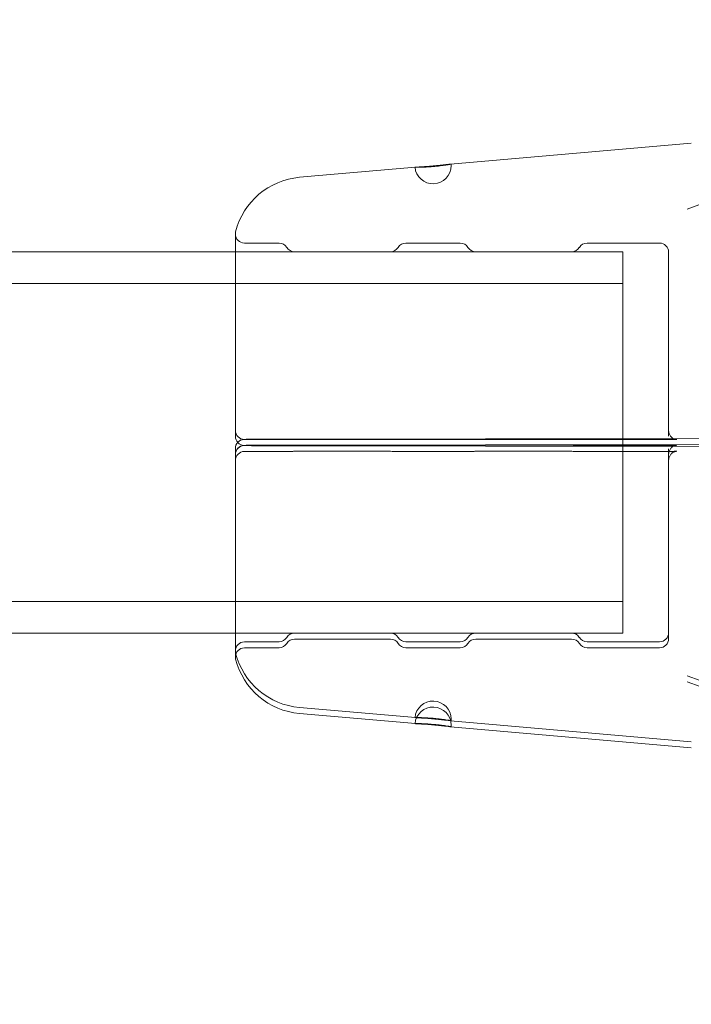
# Model space of a CAD drawing. Extents: x -883 to 0, y 0 to 446.
# Drawn here: x -484 to -481, y 171 to 174 of the extents above; entities that cross this region are included whole.
import ezdxf

# ---------------------------------------------------------------- set-up
doc = ezdxf.new("R2010")
doc.units = 0
doc.header["$MEASUREMENT"] = 0
doc.header["$PDMODE"] = 64
doc.styles.get("Standard").update_dxf_attribs({"font": 'Helvetica LT 57 Condensed_0.ttf'})
doc.dimstyles.new('FEET-METERS', dxfattribs={"dimtxt": 9, "dimasz": 7, "dimexe": 3, "dimexo": 3, "dimgap": 3, "dimtad": 0, "dimdec": 1, "dimzin": 3, "dimdsep": 46, "dimlunit": 4, "dimtxsty": 'Standard', "dimcen": 0.09, "dimadec": 0, "dimazin": 0, "dimtfac": 2, "dimtdec": 1, "dimtofl": 0, "dimtmove": 0, "dimatfit": 3, "dimfxl": 1, "dimfrac": 2, "dimtolj": 1, "dimtzin": 3, "dimarcsym": 0})

# ---------------------------------------------------------------- blocks, each defined once
blk = doc.blocks.new('*D89')
at = {"color": 0, "lineweight": -2, "transparency": 16777216}
for p, q in [((-638.449, 180.0558), (-638.449, 435.6909)), ((-300.4657, 117.5771), (-300.4657, 435.6909)), ((-631.449, 432.6909), (-451.5689, 432.6909)), ((-307.4657, 432.6909), (-379.6698, 432.6909))]:
    blk.add_line(p, q, dxfattribs=at)
at = {"color": 0, "lineweight": 0, "transparency": 16777216}
for points in [[(-631.449, 433.8575), (-631.449, 431.5242), (-638.449, 432.6909)], [(-307.4657, 433.8575), (-307.4657, 431.5242), (-300.4657, 432.6909)]]:
    blk.add_solid(points, dxfattribs=at)
at = {"layer": 'DEFPOINTS', "color": 0, "lineweight": 0, "transparency": 16777216}
for p in [(-638.449, 432.6909), (-638.449, 177.0558), (-300.4657, 114.5771)]:
    blk.add_point(p, dxfattribs=at)
at = {"color": 0, "lineweight": 0, "transparency": 16777216, "insert": (-415.6194, 432.6909), "char_height": 9, "attachment_point": 5}
blk.add_mtext('\\A1;28\'-2" [8.6M]', dxfattribs=at)
blk = doc.blocks.new('new block')
at = {"color": 0, "linetype": 'Continuous', "lineweight": 0}
for p, q in [((-482.2783, 173.9454), (-481.4484, 174.018)), ((-482.7993, 173.8998), (-482.3998, 173.9348)), ((-481.0275, 173.9501), (-481.4629, 173.7903)), ((-483.0208, 173.7044), (-483.0208, 173.0273)), ((-482.8702, 173.6732), (-482.9896, 173.6732)), ((-482.2452, 173.6732), (-482.4328, 173.6732)), ((-481.5578, 173.6732), (-481.8078, 173.6732)), ((-483.0208, 173.6432), (-491.3151, 173.6432)), ((-481.6844, 173.6432), (-483.0208, 173.6432)), ((-482.8169, 173.6432), (-482.4862, 173.6432)), ((-482.1919, 173.6432), (-481.8612, 173.6432)), ((-481.6844, 172.9961), (-481.6844, 173.6432)), ((-481.5265, 173.6419), (-481.5265, 173.0264)), ((-481.6844, 173.5342), (-492.6844, 173.5342)), ((-483.0208, 173.0273), (-483.0208, 173.0065)), ((-481.5265, 173.0074), (-481.5265, 173.0264)), ((-482.8702, 172.9961), (-482.9896, 172.9961)), ((-480.7035, 173.0002), (-482.9429, 172.9974)), ((-482.8169, 172.9956), (-482.4862, 172.9956)), ((-482.2452, 172.9961), (-482.4328, 172.9961)), ((-482.1919, 172.9956), (-481.8612, 172.9956)), ((-481.5578, 172.9961), (-481.8078, 172.9961)), ((-481.6844, 172.9546), (-481.6844, 172.9961)), ((-483.0208, 172.9648), (-483.0208, 172.9441)), ((-482.8702, 172.9753), (-482.9896, 172.9753)), ((-482.9896, 172.9546), (-482.8702, 172.9546)), ((-482.9429, 172.9767), (-480.7035, 172.9795)), ((-480.7035, 172.9711), (-482.9429, 172.974)), ((-482.8169, 172.9757), (-482.4862, 172.9757)), ((-482.4862, 172.955), (-482.8169, 172.955)), ((-482.2452, 172.9753), (-482.4328, 172.9753)), ((-482.4328, 172.9546), (-482.2452, 172.9546)), ((-482.1919, 172.9757), (-481.8612, 172.9757)), ((-481.8612, 172.955), (-482.1919, 172.955)), ((-481.5578, 172.9753), (-481.8078, 172.9753)), ((-481.8078, 172.9546), (-481.5578, 172.9546)), ((-481.6844, 172.3282), (-481.6844, 172.9546)), ((-481.5265, 172.9639), (-481.5265, 172.9432)), ((-483.0208, 172.9441), (-483.0208, 172.9233)), ((-483.0208, 172.9233), (-483.0208, 172.2462)), ((-481.5265, 172.9432), (-481.5265, 172.9242)), ((-481.5265, 172.3087), (-481.5265, 172.9242)), ((-481.6844, 172.4372), (-492.6844, 172.4372)), ((-483.0208, 172.3282), (-491.3151, 172.3282)), ((-481.6844, 172.3282), (-483.0208, 172.3282)), ((-482.4862, 172.3075), (-482.8169, 172.3075)), ((-481.8612, 172.3075), (-482.1919, 172.3075)), ((-482.8702, 172.2982), (-482.9896, 172.2982)), ((-482.9896, 172.2775), (-482.8702, 172.2775)), ((-482.2452, 172.2982), (-482.4328, 172.2982)), ((-482.4328, 172.2775), (-482.2452, 172.2775)), ((-481.5578, 172.2982), (-481.8078, 172.2982)), ((-481.8078, 172.2775), (-481.5578, 172.2775)), ((-481.0275, 172.0213), (-481.4629, 172.181)), ((-481.0275, 172.0006), (-481.4629, 172.1603)), ((-482.7993, 172.0715), (-482.3998, 172.0366)), ((-482.7993, 172.0508), (-482.3998, 172.0159)), ((-482.2783, 172.0259), (-481.4484, 171.9533)), ((-482.2783, 172.0052), (-481.4484, 171.9326))]:
    blk.add_line(p, q, dxfattribs=at)
for centre, radius, start, end in [((-482.339, 173.94), 0.0625, 185.0005, 0), ((-482.339, 173.94), 0.0625, 360, 5.0005), ((-482.7775, 173.6508), 0.25, 95, 165.8029), ((-482.9896, 173.7044), 0.0312, 165.8029, 180), ((-482.9896, 173.7044), 0.0312, 180, 270), ((-482.8702, 173.6419), 0.0312, 31.3323, 90), ((-482.4328, 173.6419), 0.0312, 90, 148.6677), ((-482.2452, 173.6419), 0.0312, 31.3323, 90), ((-481.8078, 173.6419), 0.0312, 90, 148.6677), ((-481.5578, 173.6419), 0.0312, 0, 90), ((-482.8169, 173.6744), 0.0313, 211.3323, 270), ((-482.4862, 173.6744), 0.0312, 270, 328.6677), ((-482.1919, 173.6744), 0.0313, 211.3323, 270), ((-481.8612, 173.6744), 0.0312, 270, 328.6677), ((-482.9896, 173.0273), 0.0312, 180, 270), ((-482.9896, 173.0065), 0.0312, 180, 266.7209), ((-482.9896, 172.9648), 0.0313, 93.2791, 180), ((-482.9896, 172.944), 0.0312, 90, 180), ((-482.9896, 172.9441), 0.0312, 93.2791, 180), ((-482.9896, 172.9233), 0.0312, 90, 180), ((-482.8702, 172.3294), 0.0312, 270, 328.6677), ((-482.8169, 172.2969), 0.0313, 90, 148.6677), ((-482.8169, 172.2762), 0.0312, 90, 148.6677), ((-482.4862, 172.2969), 0.0312, 31.3323, 90), ((-482.4862, 172.2762), 0.0313, 31.3323, 90), ((-482.4328, 172.3294), 0.0312, 211.3323, 270), ((-482.2452, 172.3294), 0.0312, 270, 328.6677), ((-482.1919, 172.2969), 0.0313, 90, 148.6677), ((-482.1919, 172.2762), 0.0312, 90, 148.6677), ((-481.8612, 172.2969), 0.0312, 31.3323, 90), ((-481.8612, 172.2762), 0.0313, 31.3323, 90), ((-481.8078, 172.3294), 0.0312, 211.3323, 270), ((-481.5578, 172.3294), 0.0312, 270, 0), ((-481.5578, 172.3087), 0.0312, 270, 0), ((-482.9896, 172.2669), 0.0312, 90, 180), ((-482.9896, 172.2462), 0.0312, 90, 180), ((-482.8702, 172.3087), 0.0312, 270, 328.6677), ((-482.4328, 172.3087), 0.0312, 211.3323, 270), ((-482.2452, 172.3087), 0.0312, 270, 328.6677), ((-481.8078, 172.3087), 0.0312, 211.3323, 270), ((-482.9896, 172.2669), 0.0312, 180, 194.1971), ((-482.9896, 172.2462), 0.0312, 180, 194.1971), ((-482.7775, 172.3206), 0.25, 194.1971, 265), ((-482.7775, 172.2999), 0.25, 194.1971, 265), ((-482.339, 172.0313), 0.0625, 360, 174.9995), ((-482.339, 172.0106), 0.0625, 360, 174.9995), ((-482.339, 172.0313), 0.0625, 354.9995, 0), ((-482.339, 172.0106), 0.0625, 354.9995, 0)]:
    blk.add_arc(centre, radius, start, end, dxfattribs=at)
at = {"color": 0, "linetype": 'Continuous', "lineweight": 0, "extrusion": (0, 0, -1)}
for centre, major_axis, ratio, end_param in [((-482.9429, 172.9661), (-0.0005, 0.0312), 0.003865, 0.015461), ((-482.8169, 173.0269), (0, -0.0313), 0.005952, 0.023806), ((-482.4862, 173.0269), (0.0007, -0.0312), 0.005952, 0.023806), ((-482.1919, 173.0269), (0, -0.0313), 0.005952, 0.023806), ((-481.8612, 173.0269), (0.0007, -0.0312), 0.005952, 0.023806), ((-482.9429, 172.9454), (-0.0005, 0.0312), 0.003865, 0.015461), ((-482.9429, 173.0052), (0, -0.0312), 0.003865, 0.015461), ((-482.8169, 172.9445), (-0.0007, 0.0312), 0.005952, 0.023806), ((-482.8169, 172.9238), (-0.0007, 0.0312), 0.005952, 0.023806), ((-482.4862, 172.9445), (0, 0.0313), 0.005952, 0.023806), ((-482.4862, 172.9238), (0, 0.0313), 0.005952, 0.023806), ((-482.1919, 172.9445), (-0.0007, 0.0312), 0.005952, 0.023806), ((-482.1919, 172.9238), (-0.0007, 0.0312), 0.005952, 0.023806), ((-481.8612, 172.9445), (0, 0.0313), 0.005952, 0.023806), ((-481.8612, 172.9238), (0, 0.0313), 0.005952, 0.023806)]:
    blk.add_ellipse(centre, major_axis=major_axis, ratio=ratio, start_param=0, end_param=end_param, dxfattribs=at)
at = {"color": 0, "linetype": 'Continuous', "lineweight": 0}
for points, knots in [([(-482.2768, 173.9454), (-482.2768, 173.9454), (-482.2772, 173.9452), (-482.2787, 173.9449), (-482.2799, 173.9447), (-482.283, 173.9441), (-482.285, 173.9437), (-482.2895, 173.943), (-482.292, 173.9426), (-482.2978, 173.9417), (-482.301, 173.9413), (-482.3077, 173.9404), (-482.3113, 173.9399), (-482.3188, 173.939), (-482.3227, 173.9386), (-482.3307, 173.9378), (-482.3348, 173.9374), (-482.347, 173.9363), (-482.3552, 173.9357), (-482.3702, 173.9349), (-482.3772, 173.9346), (-482.3858, 173.9344), (-482.3885, 173.9343), (-482.393, 173.9343), (-482.3949, 173.9343), (-482.3981, 173.9343), (-482.3993, 173.9343), (-482.4009, 173.9344), (-482.4013, 173.9345), (-482.4013, 173.9345)], [0.002482353, 0.002482353, 0.002482353, 0.002482353, 0.002792585, 0.002792585, 0.003102816, 0.003102816, 0.003413048, 0.003413048, 0.003723279, 0.003723279, 0.004033511, 0.004033511, 0.004343743, 0.004343743, 0.004653974, 0.004653974, 0.004964206, 0.004964206, 0.005584669, 0.005584669, 0.006205132, 0.006205132, 0.006515364, 0.006515364, 0.006825595, 0.006825595, 0.007135827, 0.007135827, 0.007446058, 0.007446058, 0.007446058, 0.007446058]), ([(-482.3998, 173.9348), (-482.399, 173.9348), (-482.3979, 173.9349), (-482.3949, 173.9351), (-482.393, 173.9352), (-482.3885, 173.9354), (-482.3858, 173.9356), (-482.3772, 173.9361), (-482.3702, 173.9365), (-482.3552, 173.9375), (-482.347, 173.9381), (-482.3347, 173.9392), (-482.3306, 173.9396), (-482.3227, 173.9404), (-482.3188, 173.9408), (-482.3112, 173.9416), (-482.3077, 173.942), (-482.3009, 173.9427), (-482.2977, 173.9431), (-482.2892, 173.9441), (-482.2846, 173.9447), (-482.2801, 173.9452), (-482.2791, 173.9453), (-482.2783, 173.9454)], [0.007795699, 0.007795699, 0.007795699, 0.007795699, 0.008066344, 0.008066344, 0.008376487, 0.008376487, 0.00868663, 0.00868663, 0.009306915, 0.009306915, 0.009927201, 0.009927201, 0.010237343, 0.010237343, 0.010547486, 0.010547486, 0.010857629, 0.010857629, 0.011167772, 0.011167772, 0.011788057, 0.011788057, 0.012053966, 0.012053966, 0.012053966, 0.012053966]), ([(-481.5265, 173.0264), (-481.5265, 173.023), (-481.526, 173.0196), (-481.5238, 173.0133), (-481.5222, 173.0102), (-481.5181, 173.0048), (-481.5156, 173.0024), (-481.5114, 172.9996), (-481.51, 172.9988), (-481.5071, 172.9975), (-481.5057, 172.9969), (-481.5033, 172.9962), (-481.5024, 172.996), (-481.5012, 172.9957), (-481.5008, 172.9957), (-481.5001, 172.9956), (-481.4997, 172.9955), (-481.4992, 172.9955), (-481.499, 172.9954), (-481.4988, 172.9954), (-481.4987, 172.9954), (-481.4987, 172.9954), (-481.4988, 172.9954), (-481.4989, 172.9954), (-481.4992, 172.9954), (-481.5004, 172.9955), (-481.5016, 172.9955), (-481.5053, 172.9956), (-481.5083, 172.9957), (-481.5159, 172.9958), (-481.5208, 172.9959), (-481.5318, 172.996), (-481.5381, 172.996), (-481.5488, 172.996), (-481.5533, 172.9961), (-481.5578, 172.9961)], [0, 0, 0, 0, 0.0100668, 0.0100668, 0.0202315, 0.0202315, 0.0303865, 0.0303865, 0.0353592, 0.0353592, 0.0400191, 0.0400191, 0.0431608, 0.0431608, 0.0446787, 0.0446787, 0.046834, 0.046834, 0.0491055, 0.0491055, 0.0515078, 0.0515078, 0.0524781, 0.0524781, 0.0583155, 0.0583155, 0.0687694, 0.0687694, 0.0845126, 0.0845126, 0.1032926, 0.1032926, 0.1229917, 0.1229917, 0.1363539, 0.1363539, 0.1363539, 0.1363539]), ([(-481.5265, 173.0264), (-481.5265, 173.023), (-481.526, 173.0196), (-481.5238, 173.0133), (-481.5222, 173.0102), (-481.5181, 173.0048), (-481.5156, 173.0024), (-481.5114, 172.9996), (-481.51, 172.9988), (-481.5071, 172.9975), (-481.5057, 172.9969), (-481.5033, 172.9962), (-481.5024, 172.996), (-481.5012, 172.9957), (-481.5008, 172.9957), (-481.5001, 172.9956), (-481.4997, 172.9955), (-481.4992, 172.9955), (-481.499, 172.9954), (-481.4988, 172.9954), (-481.4987, 172.9954), (-481.4987, 172.9954)], [0, 0, 0, 0, 0.01006684, 0.01006684, 0.02023148, 0.02023148, 0.03038645, 0.03038645, 0.03535916, 0.03535916, 0.04001908, 0.04001908, 0.0431608, 0.0431608, 0.0446787, 0.0446787, 0.04683395, 0.04683395, 0.04910549, 0.04910549, 0.05150784, 0.05150784, 0.05150784, 0.05150784]), ([(-482.9914, 172.996), (-482.9868, 172.9963), (-482.9807, 172.9965), (-482.9648, 172.997), (-482.9549, 172.9972), (-482.9434, 172.9974)], [0, 0, 0, 0, 0.0499511, 0.0499511, 0.1023141, 0.1023141, 0.1023141, 0.1023141]), ([(-482.8176, 172.9956), (-482.8205, 172.9957), (-482.8243, 172.9958), (-482.8333, 172.9959), (-482.8388, 172.9959), (-482.8505, 172.996), (-482.857, 172.996), (-482.8658, 172.9961), (-482.868, 172.9961), (-482.8702, 172.9961)], [0, 0, 0, 0, 0.01763091, 0.01763091, 0.03678611, 0.03678611, 0.05645766, 0.05645766, 0.06319825, 0.06319825, 0.06319825, 0.06319825]), ([(-482.4328, 172.9961), (-482.4392, 172.9961), (-482.4457, 172.996), (-482.4582, 172.996), (-482.4643, 172.9959), (-482.4749, 172.9958), (-482.4796, 172.9958), (-482.484, 172.9957), (-482.4848, 172.9956), (-482.4854, 172.9956)], [0, 0, 0, 0, 0.01931594, 0.01931594, 0.03940077, 0.03940077, 0.05909946, 0.05909946, 0.06316982, 0.06316982, 0.06316982, 0.06316982]), ([(-482.1926, 172.9956), (-482.1955, 172.9957), (-482.1993, 172.9958), (-482.2083, 172.9959), (-482.2138, 172.9959), (-482.2255, 172.996), (-482.232, 172.996), (-482.2408, 172.9961), (-482.243, 172.9961), (-482.2452, 172.9961)], [0, 0, 0, 0, 0.01763091, 0.01763091, 0.03678611, 0.03678611, 0.05645766, 0.05645766, 0.06319825, 0.06319825, 0.06319825, 0.06319825]), ([(-481.8078, 172.9961), (-481.8142, 172.9961), (-481.8207, 172.996), (-481.8332, 172.996), (-481.8393, 172.9959), (-481.8499, 172.9958), (-481.8546, 172.9958), (-481.859, 172.9957), (-481.8598, 172.9956), (-481.8604, 172.9956)], [0, 0, 0, 0, 0.01931594, 0.01931594, 0.03940077, 0.03940077, 0.05909946, 0.05909946, 0.06316982, 0.06316982, 0.06316982, 0.06316982]), ([(-481.4987, 172.9954), (-481.4987, 172.9954), (-481.4988, 172.9954), (-481.4989, 172.9954), (-481.4992, 172.9954), (-481.5004, 172.9955), (-481.5016, 172.9955), (-481.5053, 172.9956), (-481.5083, 172.9957), (-481.5159, 172.9958), (-481.5208, 172.9959), (-481.5318, 172.996), (-481.5381, 172.996), (-481.5488, 172.996), (-481.5533, 172.9961), (-481.5578, 172.9961)], [0.05150784, 0.05150784, 0.05150784, 0.05150784, 0.05247814, 0.05247814, 0.05831552, 0.05831552, 0.06876937, 0.06876937, 0.08451262, 0.08451262, 0.1032926, 0.1032926, 0.12299175, 0.12299175, 0.13635391, 0.13635391, 0.13635391, 0.13635391]), ([(-482.9914, 172.9753), (-482.9868, 172.9756), (-482.9807, 172.9758), (-482.9648, 172.9763), (-482.9549, 172.9765), (-482.9434, 172.9767)], [0, 0, 0, 0, 0.0499511, 0.0499511, 0.1023141, 0.1023141, 0.1023141, 0.1023141]), ([(-482.9434, 172.974), (-482.9594, 172.9742), (-482.9725, 172.9745), (-482.9855, 172.975), (-482.9887, 172.9752), (-482.9914, 172.9753)], [0, 0, 0, 0, 0.0730332, 0.0730332, 0.1021821, 0.1021821, 0.1021821, 0.1021821]), ([(-482.8702, 172.9753), (-482.8638, 172.9753), (-482.8573, 172.9753), (-482.8448, 172.9753), (-482.8387, 172.9754), (-482.8281, 172.9755), (-482.8235, 172.9756), (-482.819, 172.9757), (-482.8183, 172.9757), (-482.8176, 172.9757)], [0, 0, 0, 0, 0.01931594, 0.01931594, 0.03940077, 0.03940077, 0.05909946, 0.05909946, 0.06316982, 0.06316982, 0.06316982, 0.06316982]), ([(-482.8702, 172.9546), (-482.8638, 172.9546), (-482.8573, 172.9546), (-482.8448, 172.9546), (-482.8387, 172.9547), (-482.8281, 172.9548), (-482.8235, 172.9549), (-482.819, 172.955), (-482.8183, 172.955), (-482.8176, 172.955)], [0, 0, 0, 0, 0.01931594, 0.01931594, 0.03940077, 0.03940077, 0.05909946, 0.05909946, 0.06316982, 0.06316982, 0.06316982, 0.06316982]), ([(-482.4854, 172.9757), (-482.4825, 172.9756), (-482.4787, 172.9756), (-482.4697, 172.9754), (-482.4643, 172.9754), (-482.4525, 172.9753), (-482.446, 172.9753), (-482.4373, 172.9753), (-482.435, 172.9753), (-482.4328, 172.9753)], [0, 0, 0, 0, 0.01763091, 0.01763091, 0.03678611, 0.03678611, 0.05645766, 0.05645766, 0.06319825, 0.06319825, 0.06319825, 0.06319825]), ([(-482.4854, 172.955), (-482.4825, 172.9549), (-482.4787, 172.9549), (-482.4697, 172.9547), (-482.4643, 172.9547), (-482.4525, 172.9546), (-482.446, 172.9546), (-482.4373, 172.9546), (-482.435, 172.9546), (-482.4328, 172.9546)], [0, 0, 0, 0, 0.01763091, 0.01763091, 0.03678611, 0.03678611, 0.05645766, 0.05645766, 0.06319825, 0.06319825, 0.06319825, 0.06319825]), ([(-482.2452, 172.9753), (-482.2388, 172.9753), (-482.2323, 172.9753), (-482.2198, 172.9753), (-482.2137, 172.9754), (-482.2031, 172.9755), (-482.1985, 172.9756), (-482.194, 172.9757), (-482.1933, 172.9757), (-482.1926, 172.9757)], [0, 0, 0, 0, 0.01931594, 0.01931594, 0.03940077, 0.03940077, 0.05909946, 0.05909946, 0.06316982, 0.06316982, 0.06316982, 0.06316982]), ([(-482.2452, 172.9546), (-482.2388, 172.9546), (-482.2323, 172.9546), (-482.2198, 172.9546), (-482.2137, 172.9547), (-482.2031, 172.9548), (-482.1985, 172.9549), (-482.194, 172.955), (-482.1933, 172.955), (-482.1926, 172.955)], [0, 0, 0, 0, 0.01931594, 0.01931594, 0.03940077, 0.03940077, 0.05909946, 0.05909946, 0.06316982, 0.06316982, 0.06316982, 0.06316982]), ([(-481.8604, 172.9757), (-481.8575, 172.9756), (-481.8537, 172.9756), (-481.8447, 172.9754), (-481.8393, 172.9754), (-481.8275, 172.9753), (-481.821, 172.9753), (-481.8123, 172.9753), (-481.81, 172.9753), (-481.8078, 172.9753)], [0, 0, 0, 0, 0.01763091, 0.01763091, 0.03678611, 0.03678611, 0.05645766, 0.05645766, 0.06319825, 0.06319825, 0.06319825, 0.06319825]), ([(-481.8604, 172.955), (-481.8575, 172.9549), (-481.8537, 172.9549), (-481.8447, 172.9547), (-481.8393, 172.9547), (-481.8275, 172.9546), (-481.821, 172.9546), (-481.8123, 172.9546), (-481.81, 172.9546), (-481.8078, 172.9546)], [0, 0, 0, 0, 0.01763091, 0.01763091, 0.03678611, 0.03678611, 0.05645766, 0.05645766, 0.06319825, 0.06319825, 0.06319825, 0.06319825]), ([(-481.5578, 172.9753), (-481.5513, 172.9753), (-481.5447, 172.9753), (-481.5321, 172.9753), (-481.526, 172.9754), (-481.5154, 172.9755), (-481.5107, 172.9756), (-481.5035, 172.9757), (-481.5007, 172.9758), (-481.499, 172.9759), (-481.4987, 172.9759), (-481.4987, 172.9759), (-481.4988, 172.9759), (-481.499, 172.9759), (-481.4991, 172.9759), (-481.4995, 172.9758), (-481.4998, 172.9758), (-481.5005, 172.9757), (-481.5011, 172.9756), (-481.5023, 172.9753), (-481.5029, 172.9752), (-481.5044, 172.9748), (-481.5053, 172.9745), (-481.5077, 172.9736), (-481.5091, 172.973), (-481.5129, 172.9709), (-481.5151, 172.9692), (-481.5194, 172.9651), (-481.5214, 172.9624), (-481.5245, 172.9564), (-481.5256, 172.9532), (-481.5264, 172.9482), (-481.5265, 172.9466), (-481.5265, 172.9449)], [0, 0, 0, 0, 0.0195568, 0.0195568, 0.0396288, 0.0396288, 0.059496, 0.059496, 0.0789165, 0.0789165, 0.084694, 0.084694, 0.0870813, 0.0870813, 0.0890084, 0.0890084, 0.0907759, 0.0907759, 0.0932704, 0.0932704, 0.095389, 0.095389, 0.0982862, 0.0982862, 0.1031982, 0.1031982, 0.1112811, 0.1112811, 0.1211786, 0.1211786, 0.1313229, 0.1313229, 0.1362318, 0.1362318, 0.1362318, 0.1362318]), ([(-481.5578, 172.9546), (-481.5513, 172.9546), (-481.5447, 172.9546), (-481.5321, 172.9546), (-481.526, 172.9547), (-481.5154, 172.9548), (-481.5107, 172.9549), (-481.5035, 172.955), (-481.5007, 172.9551), (-481.499, 172.9552), (-481.4987, 172.9552), (-481.4987, 172.9552)], [0, 0, 0, 0, 0.01955682, 0.01955682, 0.03962883, 0.03962883, 0.05949604, 0.05949604, 0.07891655, 0.07891655, 0.084694, 0.084694, 0.084694, 0.084694]), ([(-481.4987, 172.9552), (-481.4987, 172.9552), (-481.4988, 172.9552), (-481.499, 172.9552), (-481.4991, 172.9552), (-481.4995, 172.9551), (-481.4998, 172.9551), (-481.5005, 172.955), (-481.5011, 172.9549), (-481.5023, 172.9546), (-481.5029, 172.9545), (-481.5044, 172.9541), (-481.5053, 172.9538), (-481.5077, 172.9529), (-481.5091, 172.9523), (-481.5129, 172.9502), (-481.5151, 172.9485), (-481.5194, 172.9444), (-481.5214, 172.9417), (-481.5245, 172.9357), (-481.5256, 172.9325), (-481.5264, 172.9275), (-481.5265, 172.9259), (-481.5265, 172.9242)], [0.084694, 0.084694, 0.084694, 0.084694, 0.08708131, 0.08708131, 0.08900841, 0.08900841, 0.09077592, 0.09077592, 0.09327043, 0.09327043, 0.09538902, 0.09538902, 0.09828622, 0.09828622, 0.10319817, 0.10319817, 0.11128111, 0.11128111, 0.12117864, 0.12117864, 0.13132291, 0.13132291, 0.13623177, 0.13623177, 0.13623177, 0.13623177]), ([(-482.2768, 172.0259), (-482.2768, 172.026), (-482.2772, 172.0261), (-482.2787, 172.0264), (-482.2799, 172.0267), (-482.283, 172.0272), (-482.285, 172.0276), (-482.2895, 172.0283), (-482.292, 172.0287), (-482.2978, 172.0296), (-482.301, 172.03), (-482.3077, 172.0309), (-482.3113, 172.0314), (-482.3188, 172.0323), (-482.3227, 172.0327), (-482.3307, 172.0335), (-482.3348, 172.0339), (-482.347, 172.035), (-482.3552, 172.0356), (-482.3702, 172.0364), (-482.3772, 172.0367), (-482.3858, 172.0369), (-482.3885, 172.037), (-482.393, 172.037), (-482.3949, 172.037), (-482.3981, 172.037), (-482.3993, 172.037), (-482.4009, 172.0369), (-482.4013, 172.0368), (-482.4013, 172.0368)], [0.002482353, 0.002482353, 0.002482353, 0.002482353, 0.002792585, 0.002792585, 0.003102816, 0.003102816, 0.003413048, 0.003413048, 0.003723279, 0.003723279, 0.004033511, 0.004033511, 0.004343743, 0.004343743, 0.004653974, 0.004653974, 0.004964206, 0.004964206, 0.005584669, 0.005584669, 0.006205132, 0.006205132, 0.006515364, 0.006515364, 0.006825595, 0.006825595, 0.007135827, 0.007135827, 0.007446058, 0.007446058, 0.007446058, 0.007446058]), ([(-482.4013, 172.0368), (-482.4013, 172.0367), (-482.3997, 172.0365), (-482.3949, 172.0362), (-482.393, 172.0361), (-482.3885, 172.0359), (-482.3858, 172.0357), (-482.3772, 172.0353), (-482.3702, 172.0348), (-482.3552, 172.0338), (-482.347, 172.0332), (-482.3347, 172.0321), (-482.3306, 172.0317), (-482.3227, 172.031), (-482.3188, 172.0305), (-482.3112, 172.0297), (-482.3077, 172.0293), (-482.3009, 172.0286), (-482.2977, 172.0282), (-482.2892, 172.0272), (-482.2846, 172.0266), (-482.2784, 172.0259), (-482.2768, 172.0258), (-482.2768, 172.0259)], [0.007446058, 0.007446058, 0.007446058, 0.007446058, 0.008066344, 0.008066344, 0.008376487, 0.008376487, 0.00868663, 0.00868663, 0.009306915, 0.009306915, 0.009927201, 0.009927201, 0.010237343, 0.010237343, 0.010547486, 0.010547486, 0.010857629, 0.010857629, 0.011167772, 0.011167772, 0.011788057, 0.011788057, 0.012408343, 0.012408343, 0.012408343, 0.012408343]), ([(-482.2768, 172.0052), (-482.2768, 172.0053), (-482.2772, 172.0054), (-482.2787, 172.0057), (-482.2799, 172.006), (-482.283, 172.0065), (-482.285, 172.0069), (-482.2895, 172.0076), (-482.292, 172.008), (-482.2978, 172.0089), (-482.301, 172.0093), (-482.3077, 172.0102), (-482.3113, 172.0107), (-482.3188, 172.0116), (-482.3227, 172.012), (-482.3307, 172.0128), (-482.3348, 172.0132), (-482.347, 172.0143), (-482.3552, 172.0149), (-482.3702, 172.0157), (-482.3772, 172.016), (-482.3858, 172.0162), (-482.3885, 172.0163), (-482.393, 172.0163), (-482.3949, 172.0163), (-482.3981, 172.0163), (-482.3993, 172.0163), (-482.4009, 172.0162), (-482.4013, 172.0161), (-482.4013, 172.0161)], [0.002482353, 0.002482353, 0.002482353, 0.002482353, 0.002792585, 0.002792585, 0.003102816, 0.003102816, 0.003413048, 0.003413048, 0.003723279, 0.003723279, 0.004033511, 0.004033511, 0.004343743, 0.004343743, 0.004653974, 0.004653974, 0.004964206, 0.004964206, 0.005584669, 0.005584669, 0.006205132, 0.006205132, 0.006515364, 0.006515364, 0.006825595, 0.006825595, 0.007135827, 0.007135827, 0.007446058, 0.007446058, 0.007446058, 0.007446058]), ([(-482.3998, 172.0159), (-482.399, 172.0158), (-482.3979, 172.0157), (-482.3949, 172.0155), (-482.393, 172.0154), (-482.3885, 172.0152), (-482.3858, 172.015), (-482.3772, 172.0146), (-482.3702, 172.0141), (-482.3552, 172.0131), (-482.347, 172.0125), (-482.3347, 172.0114), (-482.3306, 172.011), (-482.3227, 172.0103), (-482.3188, 172.0098), (-482.3112, 172.009), (-482.3077, 172.0086), (-482.3009, 172.0079), (-482.2977, 172.0075), (-482.2892, 172.0065), (-482.2846, 172.0059), (-482.2801, 172.0054), (-482.2791, 172.0053), (-482.2783, 172.0052)], [0.007795699, 0.007795699, 0.007795699, 0.007795699, 0.008066344, 0.008066344, 0.008376487, 0.008376487, 0.00868663, 0.00868663, 0.009306915, 0.009306915, 0.009927201, 0.009927201, 0.010237343, 0.010237343, 0.010547486, 0.010547486, 0.010857629, 0.010857629, 0.011167772, 0.011167772, 0.011788057, 0.011788057, 0.012053966, 0.012053966, 0.012053966, 0.012053966])]:
    blk.add_open_spline(points, degree=3, knots=knots, dxfattribs=at)
for points in [[(-482.4013, 173.9345), (-482.4013, 173.9346), (-482.4008, 173.9347), (-482.3998, 173.9348)], [(-482.2783, 173.9454), (-482.2773, 173.9455), (-482.2768, 173.9455), (-482.2768, 173.9454)], [(-482.4013, 172.0161), (-482.4013, 172.016), (-482.4008, 172.0159), (-482.3998, 172.0159)], [(-482.2783, 172.0052), (-482.2773, 172.0051), (-482.2768, 172.0051), (-482.2768, 172.0052)]]:
    blk.add_open_spline(points, degree=3, dxfattribs=at)
blk = doc.blocks.new('b504974r0')
at = {"lineweight": 0}
blk.add_blockref('new block', (439.7194, 361.1972), dxfattribs=at)

msp = doc.modelspace()

# ---------------------------------------------------------------- block references
at = {"lineweight": 0}
msp.add_blockref('b504974r0', (-439.7194, -361.1972), dxfattribs=at)

# ---------------------------------------------------------------- dimensions: what is measured, and where the dimension line sits
dim = msp.add_linear_dim(base=(-638.449, 432.6909), p1=(-300.4657, 114.5771), p2=(-638.449, 177.0558), dimstyle='FEET-METERS', dxfattribs=at)
dim.commit()
dim.dimension.update_dxf_attribs({"geometry": '*D89', "text_midpoint": (-415.6194, 432.6909), "dimtype": 160})

doc.saveas('drawing.dxf')
